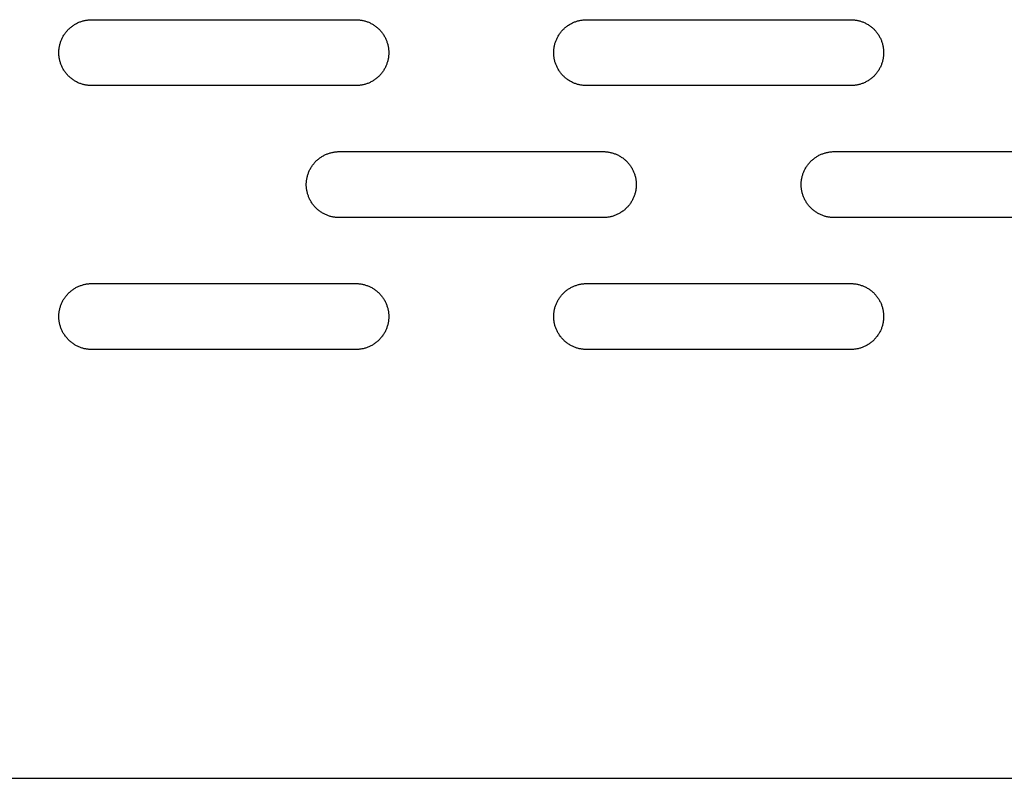
# Model space of a CAD drawing. Units: millimetres. Extents: x -3882 to 3704, y -1750 to 1750.
# Drawn here: x -1493 to -1344, y -250 to -135 of the extents above; entities that cross this region are included whole.
import ezdxf

# ---------------------------------------------------------------- set-up
doc = ezdxf.new("R2010")
doc.units = ezdxf.units.MM
doc.layers.add('FIT2004EZ', color=30, linetype='Continuous', true_color=0xff7f00)

msp = doc.modelspace()

# ---------------------------------------------------------------- linework, layer by layer
at = {"layer": 'FIT2004EZ', "color": 30, "lineweight": -3, "true_color": 0xff7f00}
for points in [[(-1482.5, -145), (-1482.61, -145), (-1482.72, -145), (-1482.84, -144.99), (-1482.95, -144.98), (-1483.06, -144.97), (-1483.18, -144.95), (-1483.29, -144.94), (-1483.41, -144.92), (-1483.53, -144.89), (-1483.64, -144.87), (-1483.76, -144.84), (-1483.88, -144.81), (-1483.99, -144.77), (-1484.11, -144.73), (-1484.22, -144.69), (-1484.34, -144.65), (-1484.46, -144.6), (-1484.57, -144.55), (-1484.68, -144.5), (-1484.8, -144.44), (-1484.91, -144.38), (-1485.02, -144.32), (-1485.13, -144.25), (-1485.24, -144.18), (-1485.34, -144.11), (-1485.45, -144.04), (-1485.55, -143.96), (-1485.65, -143.88), (-1485.75, -143.8), (-1485.85, -143.71), (-1485.94, -143.63), (-1486.04, -143.54), (-1486.13, -143.44), (-1486.21, -143.35), (-1486.3, -143.25), (-1486.38, -143.15), (-1486.46, -143.05), (-1486.54, -142.95), (-1486.61, -142.84), (-1486.68, -142.74), (-1486.75, -142.63), (-1486.82, -142.52), (-1486.88, -142.41), (-1486.94, -142.3), (-1487, -142.18), (-1487.05, -142.07), (-1487.1, -141.96), (-1487.15, -141.84), (-1487.19, -141.72), (-1487.23, -141.61), (-1487.27, -141.49), (-1487.31, -141.38), (-1487.34, -141.26), (-1487.37, -141.14), (-1487.39, -141.03), (-1487.42, -140.91), (-1487.44, -140.79), (-1487.45, -140.68), (-1487.47, -140.56), (-1487.48, -140.45), (-1487.49, -140.34), (-1487.5, -140.22), (-1487.5, -140.11), (-1487.5, -140), (-1487.5, -139.89), (-1487.5, -139.78), (-1487.49, -139.66), (-1487.48, -139.55), (-1487.47, -139.44), (-1487.45, -139.32), (-1487.44, -139.21), (-1487.42, -139.09), (-1487.39, -138.97), (-1487.37, -138.86), (-1487.34, -138.74), (-1487.31, -138.62), (-1487.27, -138.51), (-1487.23, -138.39), (-1487.19, -138.28), (-1487.15, -138.16), (-1487.1, -138.04), (-1487.05, -137.93), (-1487, -137.82), (-1486.94, -137.7), (-1486.88, -137.59), (-1486.82, -137.48), (-1486.75, -137.37), (-1486.68, -137.26), (-1486.61, -137.16), (-1486.54, -137.05), (-1486.46, -136.95), (-1486.38, -136.85), (-1486.3, -136.75), (-1486.21, -136.65), (-1486.13, -136.56), (-1486.04, -136.46), (-1485.94, -136.37), (-1485.85, -136.29), (-1485.75, -136.2), (-1485.65, -136.12), (-1485.55, -136.04), (-1485.45, -135.96), (-1485.34, -135.89), (-1485.24, -135.82), (-1485.13, -135.75), (-1485.02, -135.68), (-1484.91, -135.62), (-1484.8, -135.56), (-1484.68, -135.5), (-1484.57, -135.45), (-1484.46, -135.4), (-1484.34, -135.35), (-1484.22, -135.31), (-1484.11, -135.27), (-1483.99, -135.23), (-1483.88, -135.19), (-1483.76, -135.16), (-1483.64, -135.13), (-1483.53, -135.11), (-1483.41, -135.08), (-1483.29, -135.06), (-1483.18, -135.05), (-1483.06, -135.03), (-1482.95, -135.02), (-1482.84, -135.01), (-1482.72, -135), (-1482.61, -135), (-1482.5, -135)], [(-1482.5, -135), (-1442.5, -135)], [(-1442.5, -135), (-1442.39, -135), (-1442.28, -135), (-1442.16, -135.01), (-1442.05, -135.02), (-1441.94, -135.03), (-1441.82, -135.05), (-1441.71, -135.06), (-1441.59, -135.08), (-1441.47, -135.11), (-1441.36, -135.13), (-1441.24, -135.16), (-1441.12, -135.19), (-1441.01, -135.23), (-1440.89, -135.27), (-1440.78, -135.31), (-1440.66, -135.35), (-1440.54, -135.4), (-1440.43, -135.45), (-1440.32, -135.5), (-1440.2, -135.56), (-1440.09, -135.62), (-1439.98, -135.68), (-1439.87, -135.75), (-1439.76, -135.82), (-1439.66, -135.89), (-1439.55, -135.96), (-1439.45, -136.04), (-1439.35, -136.12), (-1439.25, -136.2), (-1439.15, -136.29), (-1439.06, -136.37), (-1438.96, -136.46), (-1438.87, -136.56), (-1438.79, -136.65), (-1438.7, -136.75), (-1438.62, -136.85), (-1438.54, -136.95), (-1438.46, -137.05), (-1438.39, -137.16), (-1438.32, -137.26), (-1438.25, -137.37), (-1438.18, -137.48), (-1438.12, -137.59), (-1438.06, -137.7), (-1438, -137.82), (-1437.95, -137.93), (-1437.9, -138.04), (-1437.85, -138.16), (-1437.81, -138.28), (-1437.77, -138.39), (-1437.73, -138.51), (-1437.69, -138.62), (-1437.66, -138.74), (-1437.63, -138.86), (-1437.61, -138.97), (-1437.58, -139.09), (-1437.56, -139.21), (-1437.55, -139.32), (-1437.53, -139.44), (-1437.52, -139.55), (-1437.51, -139.66), (-1437.5, -139.78), (-1437.5, -139.89), (-1437.5, -140), (-1437.5, -140.11), (-1437.5, -140.22), (-1437.51, -140.34), (-1437.52, -140.45), (-1437.53, -140.56), (-1437.55, -140.68), (-1437.56, -140.79), (-1437.58, -140.91), (-1437.61, -141.03), (-1437.63, -141.14), (-1437.66, -141.26), (-1437.69, -141.38), (-1437.73, -141.49), (-1437.77, -141.61), (-1437.81, -141.72), (-1437.85, -141.84), (-1437.9, -141.96), (-1437.95, -142.07), (-1438, -142.18), (-1438.06, -142.3), (-1438.12, -142.41), (-1438.18, -142.52), (-1438.25, -142.63), (-1438.32, -142.74), (-1438.39, -142.84), (-1438.46, -142.95), (-1438.54, -143.05), (-1438.62, -143.15), (-1438.7, -143.25), (-1438.79, -143.35), (-1438.87, -143.44), (-1438.96, -143.54), (-1439.06, -143.63), (-1439.15, -143.71), (-1439.25, -143.8), (-1439.35, -143.88), (-1439.45, -143.96), (-1439.55, -144.04), (-1439.66, -144.11), (-1439.76, -144.18), (-1439.87, -144.25), (-1439.98, -144.32), (-1440.09, -144.38), (-1440.2, -144.44), (-1440.32, -144.5), (-1440.43, -144.55), (-1440.54, -144.6), (-1440.66, -144.65), (-1440.78, -144.69), (-1440.89, -144.73), (-1441.01, -144.77), (-1441.12, -144.81), (-1441.24, -144.84), (-1441.36, -144.87), (-1441.47, -144.89), (-1441.59, -144.92), (-1441.71, -144.94), (-1441.82, -144.95), (-1441.94, -144.97), (-1442.05, -144.98), (-1442.16, -144.99), (-1442.28, -145), (-1442.39, -145), (-1442.5, -145)], [(-1407.5, -145), (-1407.61, -145), (-1407.72, -145), (-1407.84, -144.99), (-1407.95, -144.98), (-1408.06, -144.97), (-1408.18, -144.95), (-1408.29, -144.94), (-1408.41, -144.92), (-1408.53, -144.89), (-1408.64, -144.87), (-1408.76, -144.84), (-1408.88, -144.81), (-1408.99, -144.77), (-1409.11, -144.73), (-1409.22, -144.69), (-1409.34, -144.65), (-1409.46, -144.6), (-1409.57, -144.55), (-1409.68, -144.5), (-1409.8, -144.44), (-1409.91, -144.38), (-1410.02, -144.32), (-1410.13, -144.25), (-1410.24, -144.18), (-1410.34, -144.11), (-1410.45, -144.04), (-1410.55, -143.96), (-1410.65, -143.88), (-1410.75, -143.8), (-1410.85, -143.71), (-1410.94, -143.63), (-1411.04, -143.54), (-1411.13, -143.44), (-1411.21, -143.35), (-1411.3, -143.25), (-1411.38, -143.15), (-1411.46, -143.05), (-1411.54, -142.95), (-1411.61, -142.84), (-1411.68, -142.74), (-1411.75, -142.63), (-1411.82, -142.52), (-1411.88, -142.41), (-1411.94, -142.3), (-1412, -142.18), (-1412.05, -142.07), (-1412.1, -141.96), (-1412.15, -141.84), (-1412.19, -141.72), (-1412.23, -141.61), (-1412.27, -141.49), (-1412.31, -141.38), (-1412.34, -141.26), (-1412.37, -141.14), (-1412.39, -141.03), (-1412.42, -140.91), (-1412.44, -140.79), (-1412.45, -140.68), (-1412.47, -140.56), (-1412.48, -140.45), (-1412.49, -140.34), (-1412.5, -140.22), (-1412.5, -140.11), (-1412.5, -140), (-1412.5, -139.89), (-1412.5, -139.78), (-1412.49, -139.66), (-1412.48, -139.55), (-1412.47, -139.44), (-1412.45, -139.32), (-1412.44, -139.21), (-1412.42, -139.09), (-1412.39, -138.97), (-1412.37, -138.86), (-1412.34, -138.74), (-1412.31, -138.62), (-1412.27, -138.51), (-1412.23, -138.39), (-1412.19, -138.28), (-1412.15, -138.16), (-1412.1, -138.04), (-1412.05, -137.93), (-1412, -137.82), (-1411.94, -137.7), (-1411.88, -137.59), (-1411.82, -137.48), (-1411.75, -137.37), (-1411.68, -137.26), (-1411.61, -137.16), (-1411.54, -137.05), (-1411.46, -136.95), (-1411.38, -136.85), (-1411.3, -136.75), (-1411.21, -136.65), (-1411.13, -136.56), (-1411.04, -136.46), (-1410.94, -136.37), (-1410.85, -136.29), (-1410.75, -136.2), (-1410.65, -136.12), (-1410.55, -136.04), (-1410.45, -135.96), (-1410.34, -135.89), (-1410.24, -135.82), (-1410.13, -135.75), (-1410.02, -135.68), (-1409.91, -135.62), (-1409.8, -135.56), (-1409.68, -135.5), (-1409.57, -135.45), (-1409.46, -135.4), (-1409.34, -135.35), (-1409.22, -135.31), (-1409.11, -135.27), (-1408.99, -135.23), (-1408.88, -135.19), (-1408.76, -135.16), (-1408.64, -135.13), (-1408.53, -135.11), (-1408.41, -135.08), (-1408.29, -135.06), (-1408.18, -135.05), (-1408.06, -135.03), (-1407.95, -135.02), (-1407.84, -135.01), (-1407.72, -135), (-1407.61, -135), (-1407.5, -135)], [(-1407.5, -135), (-1367.5, -135)], [(-1367.5, -135), (-1367.39, -135), (-1367.28, -135), (-1367.16, -135.01), (-1367.05, -135.02), (-1366.94, -135.03), (-1366.82, -135.05), (-1366.71, -135.06), (-1366.59, -135.08), (-1366.47, -135.11), (-1366.36, -135.13), (-1366.24, -135.16), (-1366.12, -135.19), (-1366.01, -135.23), (-1365.89, -135.27), (-1365.78, -135.31), (-1365.66, -135.35), (-1365.54, -135.4), (-1365.43, -135.45), (-1365.32, -135.5), (-1365.2, -135.56), (-1365.09, -135.62), (-1364.98, -135.68), (-1364.87, -135.75), (-1364.76, -135.82), (-1364.66, -135.89), (-1364.55, -135.96), (-1364.45, -136.04), (-1364.35, -136.12), (-1364.25, -136.2), (-1364.15, -136.29), (-1364.06, -136.37), (-1363.96, -136.46), (-1363.87, -136.56), (-1363.79, -136.65), (-1363.7, -136.75), (-1363.62, -136.85), (-1363.54, -136.95), (-1363.46, -137.05), (-1363.39, -137.16), (-1363.32, -137.26), (-1363.25, -137.37), (-1363.18, -137.48), (-1363.12, -137.59), (-1363.06, -137.7), (-1363, -137.82), (-1362.95, -137.93), (-1362.9, -138.04), (-1362.85, -138.16), (-1362.81, -138.28), (-1362.77, -138.39), (-1362.73, -138.51), (-1362.69, -138.62), (-1362.66, -138.74), (-1362.63, -138.86), (-1362.61, -138.97), (-1362.58, -139.09), (-1362.56, -139.21), (-1362.55, -139.32), (-1362.53, -139.44), (-1362.52, -139.55), (-1362.51, -139.66), (-1362.5, -139.78), (-1362.5, -139.89), (-1362.5, -140), (-1362.5, -140.11), (-1362.5, -140.22), (-1362.51, -140.34), (-1362.52, -140.45), (-1362.53, -140.56), (-1362.55, -140.68), (-1362.56, -140.79), (-1362.58, -140.91), (-1362.61, -141.03), (-1362.63, -141.14), (-1362.66, -141.26), (-1362.69, -141.38), (-1362.73, -141.49), (-1362.77, -141.61), (-1362.81, -141.72), (-1362.85, -141.84), (-1362.9, -141.96), (-1362.95, -142.07), (-1363, -142.18), (-1363.06, -142.3), (-1363.12, -142.41), (-1363.18, -142.52), (-1363.25, -142.63), (-1363.32, -142.74), (-1363.39, -142.84), (-1363.46, -142.95), (-1363.54, -143.05), (-1363.62, -143.15), (-1363.7, -143.25), (-1363.79, -143.35), (-1363.87, -143.44), (-1363.96, -143.54), (-1364.06, -143.63), (-1364.15, -143.71), (-1364.25, -143.8), (-1364.35, -143.88), (-1364.45, -143.96), (-1364.55, -144.04), (-1364.66, -144.11), (-1364.76, -144.18), (-1364.87, -144.25), (-1364.98, -144.32), (-1365.09, -144.38), (-1365.2, -144.44), (-1365.32, -144.5), (-1365.43, -144.55), (-1365.54, -144.6), (-1365.66, -144.65), (-1365.78, -144.69), (-1365.89, -144.73), (-1366.01, -144.77), (-1366.12, -144.81), (-1366.24, -144.84), (-1366.36, -144.87), (-1366.47, -144.89), (-1366.59, -144.92), (-1366.71, -144.94), (-1366.82, -144.95), (-1366.94, -144.97), (-1367.05, -144.98), (-1367.16, -144.99), (-1367.28, -145), (-1367.39, -145), (-1367.5, -145)], [(-1442.5, -145), (-1482.5, -145)], [(-1367.5, -145), (-1407.5, -145)], [(-1445, -165), (-1445.11, -165), (-1445.22, -165), (-1445.34, -164.99), (-1445.45, -164.98), (-1445.56, -164.97), (-1445.68, -164.95), (-1445.79, -164.94), (-1445.91, -164.92), (-1446.03, -164.89), (-1446.14, -164.87), (-1446.26, -164.84), (-1446.38, -164.81), (-1446.49, -164.77), (-1446.61, -164.73), (-1446.72, -164.69), (-1446.84, -164.65), (-1446.96, -164.6), (-1447.07, -164.55), (-1447.18, -164.5), (-1447.3, -164.44), (-1447.41, -164.38), (-1447.52, -164.32), (-1447.63, -164.25), (-1447.74, -164.18), (-1447.84, -164.11), (-1447.95, -164.04), (-1448.05, -163.96), (-1448.15, -163.88), (-1448.25, -163.8), (-1448.35, -163.71), (-1448.44, -163.63), (-1448.54, -163.54), (-1448.63, -163.44), (-1448.71, -163.35), (-1448.8, -163.25), (-1448.88, -163.15), (-1448.96, -163.05), (-1449.04, -162.95), (-1449.11, -162.84), (-1449.18, -162.74), (-1449.25, -162.63), (-1449.32, -162.52), (-1449.38, -162.41), (-1449.44, -162.3), (-1449.5, -162.18), (-1449.55, -162.07), (-1449.6, -161.96), (-1449.65, -161.84), (-1449.69, -161.72), (-1449.73, -161.61), (-1449.77, -161.49), (-1449.81, -161.38), (-1449.84, -161.26), (-1449.87, -161.14), (-1449.89, -161.03), (-1449.92, -160.91), (-1449.94, -160.79), (-1449.95, -160.68), (-1449.97, -160.56), (-1449.98, -160.45), (-1449.99, -160.34), (-1450, -160.22), (-1450, -160.11), (-1450, -160), (-1450, -159.89), (-1450, -159.78), (-1449.99, -159.66), (-1449.98, -159.55), (-1449.97, -159.44), (-1449.95, -159.32), (-1449.94, -159.21), (-1449.92, -159.09), (-1449.89, -158.97), (-1449.87, -158.86), (-1449.84, -158.74), (-1449.81, -158.62), (-1449.77, -158.51), (-1449.73, -158.39), (-1449.69, -158.28), (-1449.65, -158.16), (-1449.6, -158.04), (-1449.55, -157.93), (-1449.5, -157.82), (-1449.44, -157.7), (-1449.38, -157.59), (-1449.32, -157.48), (-1449.25, -157.37), (-1449.18, -157.26), (-1449.11, -157.16), (-1449.04, -157.05), (-1448.96, -156.95), (-1448.88, -156.85), (-1448.8, -156.75), (-1448.71, -156.65), (-1448.63, -156.56), (-1448.54, -156.46), (-1448.44, -156.37), (-1448.35, -156.29), (-1448.25, -156.2), (-1448.15, -156.12), (-1448.05, -156.04), (-1447.95, -155.96), (-1447.84, -155.89), (-1447.74, -155.82), (-1447.63, -155.75), (-1447.52, -155.68), (-1447.41, -155.62), (-1447.3, -155.56), (-1447.18, -155.5), (-1447.07, -155.45), (-1446.96, -155.4), (-1446.84, -155.35), (-1446.72, -155.31), (-1446.61, -155.27), (-1446.49, -155.23), (-1446.38, -155.19), (-1446.26, -155.16), (-1446.14, -155.13), (-1446.03, -155.11), (-1445.91, -155.08), (-1445.79, -155.06), (-1445.68, -155.05), (-1445.56, -155.03), (-1445.45, -155.02), (-1445.34, -155.01), (-1445.22, -155), (-1445.11, -155), (-1445, -155)], [(-1445, -155), (-1405, -155)], [(-1405, -155), (-1404.89, -155), (-1404.78, -155), (-1404.66, -155.01), (-1404.55, -155.02), (-1404.44, -155.03), (-1404.32, -155.05), (-1404.21, -155.06), (-1404.09, -155.08), (-1403.97, -155.11), (-1403.86, -155.13), (-1403.74, -155.16), (-1403.62, -155.19), (-1403.51, -155.23), (-1403.39, -155.27), (-1403.28, -155.31), (-1403.16, -155.35), (-1403.04, -155.4), (-1402.93, -155.45), (-1402.82, -155.5), (-1402.7, -155.56), (-1402.59, -155.62), (-1402.48, -155.68), (-1402.37, -155.75), (-1402.26, -155.82), (-1402.16, -155.89), (-1402.05, -155.96), (-1401.95, -156.04), (-1401.85, -156.12), (-1401.75, -156.2), (-1401.65, -156.29), (-1401.56, -156.37), (-1401.46, -156.46), (-1401.37, -156.56), (-1401.29, -156.65), (-1401.2, -156.75), (-1401.12, -156.85), (-1401.04, -156.95), (-1400.96, -157.05), (-1400.89, -157.16), (-1400.82, -157.26), (-1400.75, -157.37), (-1400.68, -157.48), (-1400.62, -157.59), (-1400.56, -157.7), (-1400.5, -157.82), (-1400.45, -157.93), (-1400.4, -158.04), (-1400.35, -158.16), (-1400.31, -158.28), (-1400.27, -158.39), (-1400.23, -158.51), (-1400.19, -158.62), (-1400.16, -158.74), (-1400.13, -158.86), (-1400.11, -158.97), (-1400.08, -159.09), (-1400.06, -159.21), (-1400.05, -159.32), (-1400.03, -159.44), (-1400.02, -159.55), (-1400.01, -159.66), (-1400, -159.78), (-1400, -159.89), (-1400, -160), (-1400, -160.11), (-1400, -160.22), (-1400.01, -160.34), (-1400.02, -160.45), (-1400.03, -160.56), (-1400.05, -160.68), (-1400.06, -160.79), (-1400.08, -160.91), (-1400.11, -161.03), (-1400.13, -161.14), (-1400.16, -161.26), (-1400.19, -161.38), (-1400.23, -161.49), (-1400.27, -161.61), (-1400.31, -161.72), (-1400.35, -161.84), (-1400.4, -161.96), (-1400.45, -162.07), (-1400.5, -162.18), (-1400.56, -162.3), (-1400.62, -162.41), (-1400.68, -162.52), (-1400.75, -162.63), (-1400.82, -162.74), (-1400.89, -162.84), (-1400.96, -162.95), (-1401.04, -163.05), (-1401.12, -163.15), (-1401.2, -163.25), (-1401.29, -163.35), (-1401.37, -163.44), (-1401.46, -163.54), (-1401.56, -163.63), (-1401.65, -163.71), (-1401.75, -163.8), (-1401.85, -163.88), (-1401.95, -163.96), (-1402.05, -164.04), (-1402.16, -164.11), (-1402.26, -164.18), (-1402.37, -164.25), (-1402.48, -164.32), (-1402.59, -164.38), (-1402.7, -164.44), (-1402.82, -164.5), (-1402.93, -164.55), (-1403.04, -164.6), (-1403.16, -164.65), (-1403.28, -164.69), (-1403.39, -164.73), (-1403.51, -164.77), (-1403.62, -164.81), (-1403.74, -164.84), (-1403.86, -164.87), (-1403.97, -164.89), (-1404.09, -164.92), (-1404.21, -164.94), (-1404.32, -164.95), (-1404.44, -164.97), (-1404.55, -164.98), (-1404.66, -164.99), (-1404.78, -165), (-1404.89, -165), (-1405, -165)], [(-1370, -165), (-1370.11, -165), (-1370.22, -165), (-1370.34, -164.99), (-1370.45, -164.98), (-1370.56, -164.97), (-1370.68, -164.95), (-1370.79, -164.94), (-1370.91, -164.92), (-1371.03, -164.89), (-1371.14, -164.87), (-1371.26, -164.84), (-1371.38, -164.81), (-1371.49, -164.77), (-1371.61, -164.73), (-1371.72, -164.69), (-1371.84, -164.65), (-1371.96, -164.6), (-1372.07, -164.55), (-1372.18, -164.5), (-1372.3, -164.44), (-1372.41, -164.38), (-1372.52, -164.32), (-1372.63, -164.25), (-1372.74, -164.18), (-1372.84, -164.11), (-1372.95, -164.04), (-1373.05, -163.96), (-1373.15, -163.88), (-1373.25, -163.8), (-1373.35, -163.71), (-1373.44, -163.63), (-1373.54, -163.54), (-1373.63, -163.44), (-1373.71, -163.35), (-1373.8, -163.25), (-1373.88, -163.15), (-1373.96, -163.05), (-1374.04, -162.95), (-1374.11, -162.84), (-1374.18, -162.74), (-1374.25, -162.63), (-1374.32, -162.52), (-1374.38, -162.41), (-1374.44, -162.3), (-1374.5, -162.18), (-1374.55, -162.07), (-1374.6, -161.96), (-1374.65, -161.84), (-1374.69, -161.72), (-1374.73, -161.61), (-1374.77, -161.49), (-1374.81, -161.38), (-1374.84, -161.26), (-1374.87, -161.14), (-1374.89, -161.03), (-1374.92, -160.91), (-1374.94, -160.79), (-1374.95, -160.68), (-1374.97, -160.56), (-1374.98, -160.45), (-1374.99, -160.34), (-1375, -160.22), (-1375, -160.11), (-1375, -160), (-1375, -159.89), (-1375, -159.78), (-1374.99, -159.66), (-1374.98, -159.55), (-1374.97, -159.44), (-1374.95, -159.32), (-1374.94, -159.21), (-1374.92, -159.09), (-1374.89, -158.97), (-1374.87, -158.86), (-1374.84, -158.74), (-1374.81, -158.62), (-1374.77, -158.51), (-1374.73, -158.39), (-1374.69, -158.28), (-1374.65, -158.16), (-1374.6, -158.04), (-1374.55, -157.93), (-1374.5, -157.82), (-1374.44, -157.7), (-1374.38, -157.59), (-1374.32, -157.48), (-1374.25, -157.37), (-1374.18, -157.26), (-1374.11, -157.16), (-1374.04, -157.05), (-1373.96, -156.95), (-1373.88, -156.85), (-1373.8, -156.75), (-1373.71, -156.65), (-1373.63, -156.56), (-1373.54, -156.46), (-1373.44, -156.37), (-1373.35, -156.29), (-1373.25, -156.2), (-1373.15, -156.12), (-1373.05, -156.04), (-1372.95, -155.96), (-1372.84, -155.89), (-1372.74, -155.82), (-1372.63, -155.75), (-1372.52, -155.68), (-1372.41, -155.62), (-1372.3, -155.56), (-1372.18, -155.5), (-1372.07, -155.45), (-1371.96, -155.4), (-1371.84, -155.35), (-1371.72, -155.31), (-1371.61, -155.27), (-1371.49, -155.23), (-1371.38, -155.19), (-1371.26, -155.16), (-1371.14, -155.13), (-1371.03, -155.11), (-1370.91, -155.08), (-1370.79, -155.06), (-1370.68, -155.05), (-1370.56, -155.03), (-1370.45, -155.02), (-1370.34, -155.01), (-1370.22, -155), (-1370.11, -155), (-1370, -155)], [(-1370, -155), (-1330, -155)], [(-1405, -165), (-1445, -165)], [(-1330, -165), (-1370, -165)], [(-1482.5, -185), (-1482.61, -185), (-1482.72, -185), (-1482.84, -184.99), (-1482.95, -184.98), (-1483.06, -184.97), (-1483.18, -184.95), (-1483.29, -184.94), (-1483.41, -184.92), (-1483.53, -184.89), (-1483.64, -184.87), (-1483.76, -184.84), (-1483.88, -184.81), (-1483.99, -184.77), (-1484.11, -184.73), (-1484.22, -184.69), (-1484.34, -184.65), (-1484.46, -184.6), (-1484.57, -184.55), (-1484.68, -184.5), (-1484.8, -184.44), (-1484.91, -184.38), (-1485.02, -184.32), (-1485.13, -184.25), (-1485.24, -184.18), (-1485.34, -184.11), (-1485.45, -184.04), (-1485.55, -183.96), (-1485.65, -183.88), (-1485.75, -183.8), (-1485.85, -183.71), (-1485.94, -183.63), (-1486.04, -183.54), (-1486.13, -183.44), (-1486.21, -183.35), (-1486.3, -183.25), (-1486.38, -183.15), (-1486.46, -183.05), (-1486.54, -182.95), (-1486.61, -182.84), (-1486.68, -182.74), (-1486.75, -182.63), (-1486.82, -182.52), (-1486.88, -182.41), (-1486.94, -182.3), (-1487, -182.18), (-1487.05, -182.07), (-1487.1, -181.96), (-1487.15, -181.84), (-1487.19, -181.72), (-1487.23, -181.61), (-1487.27, -181.49), (-1487.31, -181.38), (-1487.34, -181.26), (-1487.37, -181.14), (-1487.39, -181.03), (-1487.42, -180.91), (-1487.44, -180.79), (-1487.45, -180.68), (-1487.47, -180.56), (-1487.48, -180.45), (-1487.49, -180.34), (-1487.5, -180.22), (-1487.5, -180.11), (-1487.5, -180), (-1487.5, -179.89), (-1487.5, -179.78), (-1487.49, -179.66), (-1487.48, -179.55), (-1487.47, -179.44), (-1487.45, -179.32), (-1487.44, -179.21), (-1487.42, -179.09), (-1487.39, -178.97), (-1487.37, -178.86), (-1487.34, -178.74), (-1487.31, -178.62), (-1487.27, -178.51), (-1487.23, -178.39), (-1487.19, -178.28), (-1487.15, -178.16), (-1487.1, -178.04), (-1487.05, -177.93), (-1487, -177.82), (-1486.94, -177.7), (-1486.88, -177.59), (-1486.82, -177.48), (-1486.75, -177.37), (-1486.68, -177.26), (-1486.61, -177.16), (-1486.54, -177.05), (-1486.46, -176.95), (-1486.38, -176.85), (-1486.3, -176.75), (-1486.21, -176.65), (-1486.13, -176.56), (-1486.04, -176.46), (-1485.94, -176.37), (-1485.85, -176.29), (-1485.75, -176.2), (-1485.65, -176.12), (-1485.55, -176.04), (-1485.45, -175.96), (-1485.34, -175.89), (-1485.24, -175.82), (-1485.13, -175.75), (-1485.02, -175.68), (-1484.91, -175.62), (-1484.8, -175.56), (-1484.68, -175.5), (-1484.57, -175.45), (-1484.46, -175.4), (-1484.34, -175.35), (-1484.22, -175.31), (-1484.11, -175.27), (-1483.99, -175.23), (-1483.88, -175.19), (-1483.76, -175.16), (-1483.64, -175.13), (-1483.53, -175.11), (-1483.41, -175.08), (-1483.29, -175.06), (-1483.18, -175.05), (-1483.06, -175.03), (-1482.95, -175.02), (-1482.84, -175.01), (-1482.72, -175), (-1482.61, -175), (-1482.5, -175)], [(-1482.5, -175), (-1442.5, -175)], [(-1442.5, -175), (-1442.39, -175), (-1442.28, -175), (-1442.16, -175.01), (-1442.05, -175.02), (-1441.94, -175.03), (-1441.82, -175.05), (-1441.71, -175.06), (-1441.59, -175.08), (-1441.47, -175.11), (-1441.36, -175.13), (-1441.24, -175.16), (-1441.12, -175.19), (-1441.01, -175.23), (-1440.89, -175.27), (-1440.78, -175.31), (-1440.66, -175.35), (-1440.54, -175.4), (-1440.43, -175.45), (-1440.32, -175.5), (-1440.2, -175.56), (-1440.09, -175.62), (-1439.98, -175.68), (-1439.87, -175.75), (-1439.76, -175.82), (-1439.66, -175.89), (-1439.55, -175.96), (-1439.45, -176.04), (-1439.35, -176.12), (-1439.25, -176.2), (-1439.15, -176.29), (-1439.06, -176.37), (-1438.96, -176.46), (-1438.87, -176.56), (-1438.79, -176.65), (-1438.7, -176.75), (-1438.62, -176.85), (-1438.54, -176.95), (-1438.46, -177.05), (-1438.39, -177.16), (-1438.32, -177.26), (-1438.25, -177.37), (-1438.18, -177.48), (-1438.12, -177.59), (-1438.06, -177.7), (-1438, -177.82), (-1437.95, -177.93), (-1437.9, -178.04), (-1437.85, -178.16), (-1437.81, -178.28), (-1437.77, -178.39), (-1437.73, -178.51), (-1437.69, -178.62), (-1437.66, -178.74), (-1437.63, -178.86), (-1437.61, -178.97), (-1437.58, -179.09), (-1437.56, -179.21), (-1437.55, -179.32), (-1437.53, -179.44), (-1437.52, -179.55), (-1437.51, -179.66), (-1437.5, -179.78), (-1437.5, -179.89), (-1437.5, -180), (-1437.5, -180.11), (-1437.5, -180.22), (-1437.51, -180.34), (-1437.52, -180.45), (-1437.53, -180.56), (-1437.55, -180.68), (-1437.56, -180.79), (-1437.58, -180.91), (-1437.61, -181.03), (-1437.63, -181.14), (-1437.66, -181.26), (-1437.69, -181.38), (-1437.73, -181.49), (-1437.77, -181.61), (-1437.81, -181.72), (-1437.85, -181.84), (-1437.9, -181.96), (-1437.95, -182.07), (-1438, -182.18), (-1438.06, -182.3), (-1438.12, -182.41), (-1438.18, -182.52), (-1438.25, -182.63), (-1438.32, -182.74), (-1438.39, -182.84), (-1438.46, -182.95), (-1438.54, -183.05), (-1438.62, -183.15), (-1438.7, -183.25), (-1438.79, -183.35), (-1438.87, -183.44), (-1438.96, -183.54), (-1439.06, -183.63), (-1439.15, -183.71), (-1439.25, -183.8), (-1439.35, -183.88), (-1439.45, -183.96), (-1439.55, -184.04), (-1439.66, -184.11), (-1439.76, -184.18), (-1439.87, -184.25), (-1439.98, -184.32), (-1440.09, -184.38), (-1440.2, -184.44), (-1440.32, -184.5), (-1440.43, -184.55), (-1440.54, -184.6), (-1440.66, -184.65), (-1440.78, -184.69), (-1440.89, -184.73), (-1441.01, -184.77), (-1441.12, -184.81), (-1441.24, -184.84), (-1441.36, -184.87), (-1441.47, -184.89), (-1441.59, -184.92), (-1441.71, -184.94), (-1441.82, -184.95), (-1441.94, -184.97), (-1442.05, -184.98), (-1442.16, -184.99), (-1442.28, -185), (-1442.39, -185), (-1442.5, -185)], [(-1407.5, -185), (-1407.61, -185), (-1407.72, -185), (-1407.84, -184.99), (-1407.95, -184.98), (-1408.06, -184.97), (-1408.18, -184.95), (-1408.29, -184.94), (-1408.41, -184.92), (-1408.53, -184.89), (-1408.64, -184.87), (-1408.76, -184.84), (-1408.88, -184.81), (-1408.99, -184.77), (-1409.11, -184.73), (-1409.22, -184.69), (-1409.34, -184.65), (-1409.46, -184.6), (-1409.57, -184.55), (-1409.68, -184.5), (-1409.8, -184.44), (-1409.91, -184.38), (-1410.02, -184.32), (-1410.13, -184.25), (-1410.24, -184.18), (-1410.34, -184.11), (-1410.45, -184.04), (-1410.55, -183.96), (-1410.65, -183.88), (-1410.75, -183.8), (-1410.85, -183.71), (-1410.94, -183.63), (-1411.04, -183.54), (-1411.13, -183.44), (-1411.21, -183.35), (-1411.3, -183.25), (-1411.38, -183.15), (-1411.46, -183.05), (-1411.54, -182.95), (-1411.61, -182.84), (-1411.68, -182.74), (-1411.75, -182.63), (-1411.82, -182.52), (-1411.88, -182.41), (-1411.94, -182.3), (-1412, -182.18), (-1412.05, -182.07), (-1412.1, -181.96), (-1412.15, -181.84), (-1412.19, -181.72), (-1412.23, -181.61), (-1412.27, -181.49), (-1412.31, -181.38), (-1412.34, -181.26), (-1412.37, -181.14), (-1412.39, -181.03), (-1412.42, -180.91), (-1412.44, -180.79), (-1412.45, -180.68), (-1412.47, -180.56), (-1412.48, -180.45), (-1412.49, -180.34), (-1412.5, -180.22), (-1412.5, -180.11), (-1412.5, -180), (-1412.5, -179.89), (-1412.5, -179.78), (-1412.49, -179.66), (-1412.48, -179.55), (-1412.47, -179.44), (-1412.45, -179.32), (-1412.44, -179.21), (-1412.42, -179.09), (-1412.39, -178.97), (-1412.37, -178.86), (-1412.34, -178.74), (-1412.31, -178.62), (-1412.27, -178.51), (-1412.23, -178.39), (-1412.19, -178.28), (-1412.15, -178.16), (-1412.1, -178.04), (-1412.05, -177.93), (-1412, -177.82), (-1411.94, -177.7), (-1411.88, -177.59), (-1411.82, -177.48), (-1411.75, -177.37), (-1411.68, -177.26), (-1411.61, -177.16), (-1411.54, -177.05), (-1411.46, -176.95), (-1411.38, -176.85), (-1411.3, -176.75), (-1411.21, -176.65), (-1411.13, -176.56), (-1411.04, -176.46), (-1410.94, -176.37), (-1410.85, -176.29), (-1410.75, -176.2), (-1410.65, -176.12), (-1410.55, -176.04), (-1410.45, -175.96), (-1410.34, -175.89), (-1410.24, -175.82), (-1410.13, -175.75), (-1410.02, -175.68), (-1409.91, -175.62), (-1409.8, -175.56), (-1409.68, -175.5), (-1409.57, -175.45), (-1409.46, -175.4), (-1409.34, -175.35), (-1409.22, -175.31), (-1409.11, -175.27), (-1408.99, -175.23), (-1408.88, -175.19), (-1408.76, -175.16), (-1408.64, -175.13), (-1408.53, -175.11), (-1408.41, -175.08), (-1408.29, -175.06), (-1408.18, -175.05), (-1408.06, -175.03), (-1407.95, -175.02), (-1407.84, -175.01), (-1407.72, -175), (-1407.61, -175), (-1407.5, -175)], [(-1407.5, -175), (-1367.5, -175)], [(-1367.5, -175), (-1367.39, -175), (-1367.28, -175), (-1367.16, -175.01), (-1367.05, -175.02), (-1366.94, -175.03), (-1366.82, -175.05), (-1366.71, -175.06), (-1366.59, -175.08), (-1366.47, -175.11), (-1366.36, -175.13), (-1366.24, -175.16), (-1366.12, -175.19), (-1366.01, -175.23), (-1365.89, -175.27), (-1365.78, -175.31), (-1365.66, -175.35), (-1365.54, -175.4), (-1365.43, -175.45), (-1365.32, -175.5), (-1365.2, -175.56), (-1365.09, -175.62), (-1364.98, -175.68), (-1364.87, -175.75), (-1364.76, -175.82), (-1364.66, -175.89), (-1364.55, -175.96), (-1364.45, -176.04), (-1364.35, -176.12), (-1364.25, -176.2), (-1364.15, -176.29), (-1364.06, -176.37), (-1363.96, -176.46), (-1363.87, -176.56), (-1363.79, -176.65), (-1363.7, -176.75), (-1363.62, -176.85), (-1363.54, -176.95), (-1363.46, -177.05), (-1363.39, -177.16), (-1363.32, -177.26), (-1363.25, -177.37), (-1363.18, -177.48), (-1363.12, -177.59), (-1363.06, -177.7), (-1363, -177.82), (-1362.95, -177.93), (-1362.9, -178.04), (-1362.85, -178.16), (-1362.81, -178.28), (-1362.77, -178.39), (-1362.73, -178.51), (-1362.69, -178.62), (-1362.66, -178.74), (-1362.63, -178.86), (-1362.61, -178.97), (-1362.58, -179.09), (-1362.56, -179.21), (-1362.55, -179.32), (-1362.53, -179.44), (-1362.52, -179.55), (-1362.51, -179.66), (-1362.5, -179.78), (-1362.5, -179.89), (-1362.5, -180), (-1362.5, -180.11), (-1362.5, -180.22), (-1362.51, -180.34), (-1362.52, -180.45), (-1362.53, -180.56), (-1362.55, -180.68), (-1362.56, -180.79), (-1362.58, -180.91), (-1362.61, -181.03), (-1362.63, -181.14), (-1362.66, -181.26), (-1362.69, -181.38), (-1362.73, -181.49), (-1362.77, -181.61), (-1362.81, -181.72), (-1362.85, -181.84), (-1362.9, -181.96), (-1362.95, -182.07), (-1363, -182.18), (-1363.06, -182.3), (-1363.12, -182.41), (-1363.18, -182.52), (-1363.25, -182.63), (-1363.32, -182.74), (-1363.39, -182.84), (-1363.46, -182.95), (-1363.54, -183.05), (-1363.62, -183.15), (-1363.7, -183.25), (-1363.79, -183.35), (-1363.87, -183.44), (-1363.96, -183.54), (-1364.06, -183.63), (-1364.15, -183.71), (-1364.25, -183.8), (-1364.35, -183.88), (-1364.45, -183.96), (-1364.55, -184.04), (-1364.66, -184.11), (-1364.76, -184.18), (-1364.87, -184.25), (-1364.98, -184.32), (-1365.09, -184.38), (-1365.2, -184.44), (-1365.32, -184.5), (-1365.43, -184.55), (-1365.54, -184.6), (-1365.66, -184.65), (-1365.78, -184.69), (-1365.89, -184.73), (-1366.01, -184.77), (-1366.12, -184.81), (-1366.24, -184.84), (-1366.36, -184.87), (-1366.47, -184.89), (-1366.59, -184.92), (-1366.71, -184.94), (-1366.82, -184.95), (-1366.94, -184.97), (-1367.05, -184.98), (-1367.16, -184.99), (-1367.28, -185), (-1367.39, -185), (-1367.5, -185)], [(-1442.5, -185), (-1482.5, -185)], [(-1367.5, -185), (-1407.5, -185)], [(-1534.99, -250), (-1180, -250)]]:
    msp.add_lwpolyline(points, dxfattribs=at)

doc.saveas('drawing.dxf')
